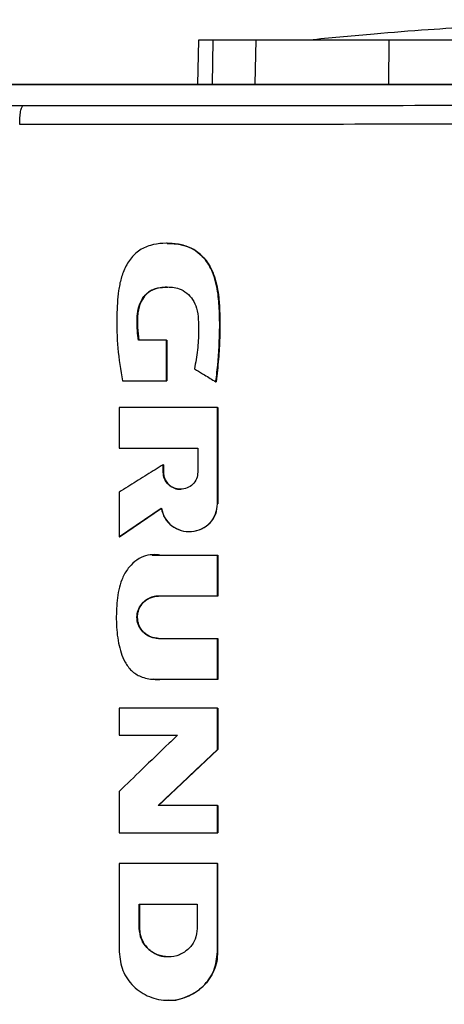
# Model space of a CAD drawing. Extents: x 0.4 to 10.6, y 0.4 to 8.1.
# Drawn here: x 6 to 6.1, y 3.8 to 4.1 of the extents above; entities that cross this region are included whole.
import ezdxf

# ---------------------------------------------------------------- set-up
doc = ezdxf.new("R2010")
doc.units = 0
doc.linetypes.add('SLD-SOLID', pattern=[0])
doc.layers.get('0').update_dxf_attribs({"linetype": 'CONTINUOUS'})
doc.styles.add('SLDTEXTSTYLE0', font='TXT', dxfattribs={"width": 0.75})
doc.dimstyles.new('SLDDIMSTYLE1', dxfattribs={"dimtxt": 0.125, "dimasz": 0.13, "dimexe": 0, "dimexo": 0.0625, "dimgap": 0.03125, "dimtad": 0, "dimtih": 1, "dimtoh": 1, "dimdec": 1, "dimlfac": 30, "dimrnd": 1e-09, "dimzin": 12, "dimtxsty": 'SLDTEXTSTYLE0', "dimsah": 1, "dimcen": 0.09, "dimazin": 3, "dimtfac": 1, "dimtdec": 1, "dimtofl": 0, "dimtmove": 0, "dimatfit": 3, "dimtolj": 1, "dimtzin": 12})

# ---------------------------------------------------------------- blocks, each defined once
blk = doc.blocks.new('_D_5')
at = {"color": 7, "linetype": 'SLD-SOLID'}
for p, q in [((5.99417, 4.05348), (5.00272, 4.05348)), ((5.12772, 4.05348), (5.12772, 3.50037)), ((5.12772, 2.78468), (5.12772, 3.30193)), ((5.87387, 2.78468), (5.00272, 2.78468))]:
    blk.add_line(p, q, dxfattribs=at)
for points in [[(5.12772, 4.05348), (5.10772, 3.92348), (5.14772, 3.92348)], [(5.12772, 2.78468), (5.14772, 2.91468), (5.10772, 2.91468)]]:
    blk.add_solid(points, dxfattribs=at)
at = {"color": 7, "linetype": 'SLD-SOLID', "insert": (4.96609, 3.46306), "char_height": 0.125, "attachment_point": 1, "style": 'SLDTEXTSTYLE0'}
blk.add_mtext('38.1', dxfattribs=at)

msp = doc.modelspace()

# ---------------------------------------------------------------- linework, layer by layer
at = {"color": 7, "linetype": 'SLD-SOLID'}
for p, q in [((6.04417, 4.05348), (6.04395, 4.04362)), ((6.05674, 4.0438), (6.05694, 4.05348)), ((6.08646, 4.0438), (6.08653, 4.05348)), ((6.03718, 4.00837), (6.03713, 4.00837)), ((6.03704, 3.98688), (6.03081, 3.98688)), ((6.03704, 3.97784), (6.03704, 3.98688)), ((6.03708, 3.98688), (6.03704, 3.98688)), ((6.03708, 3.97784), (6.03708, 3.98688)), ((6.03708, 3.98688), (6.0371, 3.98688)), ((6.0371, 3.98688), (6.0371, 3.97784)), ((6.02728, 3.97784), (6.03704, 3.97784)), ((6.03704, 3.97784), (6.03708, 3.97784)), ((6.03708, 3.97784), (6.0371, 3.97784)), ((6.04801, 3.97763), (6.04805, 3.97763)), ((6.04805, 3.97763), (6.04807, 3.97763)), ((6.02654, 3.9719), (6.02654, 3.96291)), ((6.04838, 3.95053), (6.04838, 3.9719)), ((6.04841, 3.9719), (6.04838, 3.9719)), ((6.04841, 3.95053), (6.04841, 3.9719)), ((6.04841, 3.9719), (6.04844, 3.9719)), ((6.04844, 3.9719), (6.04844, 3.95053)), ((6.02654, 3.96291), (6.04402, 3.96291)), ((6.04402, 3.96291), (6.04402, 3.95754)), ((6.03631, 3.95754), (6.03631, 3.95921)), ((6.03636, 3.95921), (6.03631, 3.95921)), ((6.03636, 3.95754), (6.03631, 3.95754)), ((6.03636, 3.95754), (6.03636, 3.95921)), ((6.03636, 3.95921), (6.03638, 3.95921)), ((6.03638, 3.95754), (6.03636, 3.95754)), ((6.03638, 3.95921), (6.03638, 3.95754)), ((6.02654, 3.95312), (6.02654, 3.94316)), ((6.02658, 3.94316), (6.03592, 3.94953)), ((6.03589, 3.9495), (6.02661, 3.94316)), ((6.04838, 3.95053), (6.04841, 3.95053)), ((6.04841, 3.95053), (6.04844, 3.95053)), ((6.04208, 3.94435), (6.04212, 3.94435)), ((6.02658, 3.94316), (6.02654, 3.94316)), ((6.02658, 3.94316), (6.02661, 3.94316)), ((6.03389, 3.93922), (6.03384, 3.93922)), ((6.03554, 3.93916), (6.04838, 3.93916)), ((6.04838, 3.93004), (6.04838, 3.93916)), ((6.04841, 3.93916), (6.04838, 3.93916)), ((6.04841, 3.93004), (6.04841, 3.93916)), ((6.04841, 3.93916), (6.04844, 3.93916)), ((6.04844, 3.93916), (6.04844, 3.93004)), ((6.04838, 3.93004), (6.03526, 3.93004)), ((6.04838, 3.93004), (6.04841, 3.93004)), ((6.04844, 3.93004), (6.04841, 3.93004)), ((6.03526, 3.92065), (6.04838, 3.92065)), ((6.04838, 3.91153), (6.04838, 3.92065)), ((6.04838, 3.92065), (6.04841, 3.92065)), ((6.04841, 3.91153), (6.04841, 3.92065)), ((6.04841, 3.92065), (6.04844, 3.92065)), ((6.04844, 3.92065), (6.04844, 3.91153)), ((6.03414, 3.91156), (6.03419, 3.91156)), ((6.04838, 3.91153), (6.03554, 3.91153)), ((6.04838, 3.91153), (6.04841, 3.91153)), ((6.04844, 3.91153), (6.04841, 3.91153)), ((6.02654, 3.90517), (6.02654, 3.89916)), ((6.04838, 3.89595), (6.04838, 3.90517)), ((6.04841, 3.90517), (6.04838, 3.90517)), ((6.04841, 3.89595), (6.04841, 3.90517)), ((6.04841, 3.90517), (6.04844, 3.90517)), ((6.04844, 3.90517), (6.04844, 3.89595)), ((6.02654, 3.89916), (6.03951, 3.89916)), ((6.03523, 3.88351), (6.04841, 3.89595)), ((6.04844, 3.89595), (6.03525, 3.88351)), ((6.04838, 3.89595), (6.04841, 3.89595)), ((6.04841, 3.89595), (6.04844, 3.89595)), ((6.02654, 3.88668), (6.02654, 3.87747)), ((6.04838, 3.88351), (6.03518, 3.88351)), ((6.04838, 3.87747), (6.04838, 3.88351)), ((6.04841, 3.88351), (6.04838, 3.88351)), ((6.04841, 3.87747), (6.04841, 3.88351)), ((6.04841, 3.88351), (6.04844, 3.88351)), ((6.04844, 3.88351), (6.04844, 3.87747)), ((6.04838, 3.87747), (6.04841, 3.87747)), ((6.04841, 3.87747), (6.04844, 3.87747)), ((6.02654, 3.87067), (6.02654, 3.85102)), ((6.04796, 3.87056), (6.04796, 3.87067)), ((6.04803, 3.87056), (6.04803, 3.87067)), ((6.04838, 3.87067), (6.04838, 3.85102)), ((6.04841, 3.87067), (6.04838, 3.87067)), ((6.04841, 3.85102), (6.04841, 3.87067)), ((6.04841, 3.87067), (6.04844, 3.87067)), ((6.031, 3.86162), (6.0439, 3.86162)), ((6.031, 3.85625), (6.031, 3.86162)), ((6.03105, 3.85625), (6.03105, 3.86162)), ((6.03107, 3.86162), (6.03107, 3.85625)), ((6.0439, 3.86162), (6.0439, 3.85625)), ((6.031, 3.85625), (6.03105, 3.85625)), ((6.03107, 3.85625), (6.03105, 3.85625)), ((6.04838, 3.85102), (6.04841, 3.85102)), ((6.03745, 3.84992), (6.03745, 3.84992)), ((6.03744, 3.84028), (6.03749, 3.84028)), ((6.03749, 3.84028), (6.03751, 3.84028))]:
    msp.add_line(p, q, dxfattribs=at)
at = {"color": 8, "linetype": 'SLD-SOLID'}
for p, q in [((6.04738, 4.05348), (6.04717, 4.04362)), ((6.03388, 3.93914), (6.03559, 3.93916)), ((6.03559, 3.91153), (6.03419, 3.91162))]:
    msp.add_line(p, q, dxfattribs=at)
at = {"color": 7, "linetype": 'SLD-SOLID'}
for points, knots in [([(6.15853, 4.05803), (6.15628, 4.05802), (6.1521, 4.05802), (6.14637, 4.05796), (6.1417, 4.05788), (6.13806, 4.0578), (6.13544, 4.05774), (6.13354, 4.05769), (6.1318, 4.05764), (6.12972, 4.05757), (6.12624, 4.05745), (6.12106, 4.05725), (6.11388, 4.05693), (6.10508, 4.05645), (6.09467, 4.05576), (6.08264, 4.05483), (6.07414, 4.05401), (6.06962, 4.05358)], [0, 0, 0, 0, 0.075026, 0.139514, 0.193187, 0.235665, 0.266601, 0.285597, 0.30114, 0.324405, 0.355496, 0.417536, 0.497603, 0.595761, 0.712108, 0.846787, 1, 1, 1, 1]), ([(6.04738, 4.05348), (6.04688, 4.05348), (6.04588, 4.05348), (6.04454, 4.05348), (6.04432, 4.05348), (6.04417, 4.05348)], [0, 0, 0, 0, 0.253927, 0.507853, 1, 1, 1, 1]), ([(6.05694, 4.05348), (6.05591, 4.05348), (6.05385, 4.05348), (6.0504, 4.05348), (6.04858, 4.05348), (6.04738, 4.05348)], [0, 0, 0, 0, 0.253924, 0.507848, 1, 1, 1, 1]), ([(6.08653, 4.05348), (6.08415, 4.05348), (6.07932, 4.05348), (6.07281, 4.05348), (6.067, 4.05348), (6.06252, 4.05348), (6.05911, 4.05348), (6.05767, 4.05348), (6.05694, 4.05348)], [0, 0, 0, 0, 0.175427, 0.355941, 0.531367, 0.711874, 0.854591, 1, 1, 1, 1]), ([(6.16763, 4.05348), (6.16117, 4.05348), (6.1495, 4.05348), (6.13269, 4.05348), (6.11718, 4.05348), (6.10173, 4.05348), (6.0916, 4.05348), (6.08653, 4.05348)], [0, 0, 0, 0, 0.235105, 0.424633, 0.614827, 0.807066, 1, 1, 1, 1]), ([(6.36029, 4.04362), (6.34862, 4.04362), (6.32526, 4.04362), (6.28986, 4.04362), (6.25425, 4.04362), (6.21845, 4.04362), (6.18256, 4.04362), (6.14733, 4.04362), (6.11283, 4.04362), (6.07911, 4.04362), (6.04555, 4.04362), (6.0122, 4.04362), (5.99018, 4.04362), (5.97918, 4.04362)], [0, 0, 0, 0, 0.093107, 0.186353, 0.279707, 0.373136, 0.46661, 0.560096, 0.648221, 0.736301, 0.824308, 0.912217, 1, 1, 1, 1]), ([(6.16974, 4.04353), (6.16962, 4.04353), (6.16905, 4.04353), (6.16755, 4.04353), (6.16571, 4.04353), (6.16388, 4.04353), (6.1625, 4.04353), (6.16112, 4.04353), (6.15974, 4.04353), (6.15836, 4.04353), (6.15698, 4.04353), (6.1556, 4.04353), (6.15422, 4.04353), (6.15284, 4.04353), (6.15101, 4.04353), (6.14917, 4.04353), (6.14733, 4.04353), (6.14595, 4.04353), (6.14457, 4.04353), (6.14319, 4.04353), (6.14182, 4.04353), (6.14044, 4.04353), (6.13906, 4.04353), (6.13768, 4.04353), (6.1363, 4.04353), (6.13493, 4.04353), (6.13309, 4.04353), (6.13125, 4.04353), (6.12942, 4.04353), (6.12804, 4.04353), (6.12666, 4.04353), (6.12528, 4.04353), (6.12391, 4.04353), (6.12253, 4.04353), (6.12115, 4.04353), (6.11977, 4.04353), (6.1184, 4.04353), (6.11656, 4.04353), (6.11473, 4.04353), (6.11289, 4.04353), (6.11152, 4.04353), (6.11014, 4.04353), (6.10876, 4.04353), (6.10739, 4.04353), (6.10601, 4.04353), (6.10464, 4.04353), (6.10326, 4.04353), (6.10189, 4.04353), (6.10006, 4.04353), (6.09822, 4.04353), (6.09639, 4.04353), (6.09502, 4.04353), (6.09364, 4.04353), (6.09227, 4.04353), (6.09089, 4.04353), (6.08952, 4.04353), (6.08815, 4.04353), (6.08678, 4.04353), (6.0854, 4.04353), (6.08357, 4.04353), (6.08174, 4.04353), (6.07991, 4.04353), (6.07854, 4.04353), (6.07717, 4.04353), (6.0758, 4.04353), (6.07443, 4.04353), (6.07306, 4.04353), (6.07169, 4.04353), (6.07032, 4.04353), (6.06895, 4.04353), (6.06712, 4.04353), (6.06529, 4.04353), (6.06347, 4.04353), (6.0621, 4.04353), (6.06073, 4.04353), (6.05936, 4.04353), (6.058, 4.04353), (6.05663, 4.04353), (6.05526, 4.04353), (6.05389, 4.04353), (6.05253, 4.04353), (6.05116, 4.04353), (6.04934, 4.04353), (6.04752, 4.04353), (6.0457, 4.04353), (6.04433, 4.04353), (6.04297, 4.04353), (6.0416, 4.04353), (6.04024, 4.04353), (6.03887, 4.04353), (6.03751, 4.04353), (6.03615, 4.04353), (6.03478, 4.04353), (6.03297, 4.04353), (6.03115, 4.04353), (6.02934, 4.04353), (6.02797, 4.04353), (6.02661, 4.04353), (6.02525, 4.04353), (6.02389, 4.04353), (6.02253, 4.04353), (6.02117, 4.04353), (6.01981, 4.04353), (6.01846, 4.04353), (6.0171, 4.04353), (6.01529, 4.04353), (6.01348, 4.04353), (6.01167, 4.04353), (6.01031, 4.04353), (6.00896, 4.04353), (6.0076, 4.04353), (6.00625, 4.04353), (6.00489, 4.04353), (6.00354, 4.04353), (6.00218, 4.04353), (6.00083, 4.04353), (5.99902, 4.04353), (5.99722, 4.04353), (5.99542, 4.04353), (5.99407, 4.04353), (5.99272, 4.04353), (5.99137, 4.04353), (5.99002, 4.04353), (5.98867, 4.04353), (5.98732, 4.04353), (5.98597, 4.04353), (5.98462, 4.04353), (5.98327, 4.04353), (5.98146, 4.04353), (5.9801, 4.04353), (5.97918, 4.04353)], [0, 0, 0, 0, 0.0017949, 0.0089744, 0.0233336, 0.0305131, 0.0376927, 0.0448722, 0.0520518, 0.0592313, 0.0664109, 0.0735905, 0.08077, 0.0879496, 0.0951291, 0.1094882, 0.1166678, 0.1238474, 0.1310269, 0.1382065, 0.145386, 0.1525656, 0.1597451, 0.1669247, 0.1741042, 0.1812838, 0.1884633, 0.2028225, 0.210002, 0.2171816, 0.2243611, 0.2315407, 0.2387202, 0.2458998, 0.2530794, 0.2602589, 0.2674385, 0.274618, 0.2889771, 0.2961567, 0.3033363, 0.3105158, 0.3176954, 0.3248749, 0.3320545, 0.339234, 0.3464136, 0.3535931, 0.3607727, 0.3751318, 0.3823114, 0.3894909, 0.3966705, 0.40385, 0.4110296, 0.4182092, 0.4253887, 0.4325683, 0.4397478, 0.4469274, 0.4612865, 0.4684661, 0.4756456, 0.4828252, 0.4900047, 0.4971843, 0.5043638, 0.5115434, 0.5187229, 0.5259025, 0.533082, 0.5474412, 0.5546207, 0.5618003, 0.5689798, 0.5761594, 0.5833389, 0.5905185, 0.5976981, 0.6048776, 0.6120572, 0.6192367, 0.6264163, 0.6407754, 0.647955, 0.6551345, 0.6623141, 0.6694936, 0.6766732, 0.6838527, 0.6910323, 0.6982118, 0.7053914, 0.712571, 0.7269301, 0.7341096, 0.7412892, 0.7484687, 0.7556483, 0.7628279, 0.7700074, 0.777187, 0.7843665, 0.7915461, 0.7987256, 0.8059052, 0.8202643, 0.8274439, 0.8346234, 0.841803, 0.8489825, 0.8561621, 0.8633416, 0.8705212, 0.8777007, 0.8848803, 0.8920599, 0.906419, 0.9135985, 0.9207781, 0.9279576, 0.9351372, 0.9423168, 0.9494963, 0.9566759, 0.9638554, 0.971035, 0.9782145, 0.9853941, 1, 1, 1, 1]), ([(6.16974, 4.04357), (6.16962, 4.04357), (6.16905, 4.04357), (6.16755, 4.04357), (6.16571, 4.04357), (6.16388, 4.04357), (6.1625, 4.04357), (6.16112, 4.04357), (6.15974, 4.04357), (6.15836, 4.04357), (6.15698, 4.04357), (6.1556, 4.04357), (6.15422, 4.04357), (6.15284, 4.04357), (6.15101, 4.04357), (6.14917, 4.04357), (6.14733, 4.04357), (6.14595, 4.04357), (6.14457, 4.04357), (6.14319, 4.04357), (6.14182, 4.04357), (6.14044, 4.04357), (6.13906, 4.04357), (6.13768, 4.04357), (6.1363, 4.04357), (6.13493, 4.04357), (6.13309, 4.04357), (6.13125, 4.04357), (6.12942, 4.04357), (6.12804, 4.04357), (6.12666, 4.04357), (6.12528, 4.04357), (6.12391, 4.04357), (6.12253, 4.04357), (6.12115, 4.04357), (6.11977, 4.04357), (6.1184, 4.04357), (6.11656, 4.04357), (6.11473, 4.04357), (6.11289, 4.04357), (6.11152, 4.04357), (6.11014, 4.04357), (6.10876, 4.04357), (6.10739, 4.04357), (6.10601, 4.04357), (6.10464, 4.04357), (6.10326, 4.04357), (6.10189, 4.04357), (6.10006, 4.04357), (6.09822, 4.04357), (6.09639, 4.04357), (6.09502, 4.04357), (6.09364, 4.04357), (6.09227, 4.04357), (6.09089, 4.04357), (6.08952, 4.04357), (6.08815, 4.04357), (6.08678, 4.04357), (6.0854, 4.04357), (6.08357, 4.04357), (6.08174, 4.04357), (6.07991, 4.04357), (6.07854, 4.04357), (6.07717, 4.04357), (6.0758, 4.04357), (6.07443, 4.04357), (6.07306, 4.04357), (6.07169, 4.04357), (6.07032, 4.04357), (6.06895, 4.04357), (6.06712, 4.04357), (6.06529, 4.04357), (6.06347, 4.04357), (6.0621, 4.04357), (6.06073, 4.04357), (6.05936, 4.04357), (6.058, 4.04357), (6.05663, 4.04357), (6.05526, 4.04357), (6.05389, 4.04357), (6.05253, 4.04357), (6.05116, 4.04357), (6.04934, 4.04357), (6.04752, 4.04357), (6.0457, 4.04357), (6.04433, 4.04357), (6.04297, 4.04357), (6.0416, 4.04357), (6.04024, 4.04357), (6.03887, 4.04357), (6.03751, 4.04357), (6.03615, 4.04357), (6.03478, 4.04357), (6.03297, 4.04357), (6.03115, 4.04357), (6.02934, 4.04357), (6.02797, 4.04357), (6.02661, 4.04357), (6.02525, 4.04357), (6.02389, 4.04357), (6.02253, 4.04357), (6.02117, 4.04357), (6.01981, 4.04357), (6.01846, 4.04357), (6.0171, 4.04357), (6.01529, 4.04357), (6.01348, 4.04357), (6.01167, 4.04357), (6.01031, 4.04357), (6.00896, 4.04357), (6.0076, 4.04357), (6.00625, 4.04357), (6.00489, 4.04357), (6.00354, 4.04357), (6.00218, 4.04357), (6.00083, 4.04357), (5.99902, 4.04357), (5.99722, 4.04357), (5.99542, 4.04357), (5.99407, 4.04357), (5.99272, 4.04357), (5.99137, 4.04357), (5.99002, 4.04357), (5.98867, 4.04357), (5.98732, 4.04357), (5.98597, 4.04357), (5.98462, 4.04357), (5.98327, 4.04357), (5.98147, 4.04357), (5.98012, 4.04357), (5.97921, 4.04357)], [0, 0, 0, 0, 0.001795, 0.008976, 0.023337, 0.030517, 0.037698, 0.044879, 0.052059, 0.05924, 0.06642, 0.073601, 0.080781, 0.087962, 0.095142, 0.109504, 0.116684, 0.123865, 0.131045, 0.138226, 0.145406, 0.152587, 0.159768, 0.166948, 0.174129, 0.181309, 0.18849, 0.202851, 0.210031, 0.217212, 0.224393, 0.231573, 0.238754, 0.245934, 0.253115, 0.260295, 0.267476, 0.274657, 0.289018, 0.296198, 0.303379, 0.310559, 0.31774, 0.32492, 0.332101, 0.339282, 0.346462, 0.353643, 0.360823, 0.375184, 0.382365, 0.389546, 0.396726, 0.403907, 0.411087, 0.418268, 0.425448, 0.432629, 0.439809, 0.44699, 0.461351, 0.468532, 0.475712, 0.482893, 0.490073, 0.497254, 0.504435, 0.511615, 0.518796, 0.525976, 0.533157, 0.547518, 0.554698, 0.561879, 0.56906, 0.57624, 0.583421, 0.590601, 0.597782, 0.604962, 0.612143, 0.619323, 0.626504, 0.640865, 0.648046, 0.655226, 0.662407, 0.669587, 0.676768, 0.683949, 0.691129, 0.69831, 0.70549, 0.712671, 0.727032, 0.734213, 0.741393, 0.748574, 0.755754, 0.762935, 0.770115, 0.777296, 0.784476, 0.791657, 0.798838, 0.806018, 0.820379, 0.82756, 0.83474, 0.841921, 0.849101, 0.856282, 0.863463, 0.870643, 0.877824, 0.885004, 0.892185, 0.906546, 0.913727, 0.920907, 0.928088, 0.935268, 0.942449, 0.949629, 0.95681, 0.96399, 0.971171, 0.978352, 0.985532, 1, 1, 1, 1]), ([(5.9766, 4.04002), (5.97706, 4.03993), (5.97797, 4.03977), (5.98027, 4.03956), (5.98321, 4.03936), (5.98679, 4.03921), (5.99088, 4.03908), (5.99539, 4.03899), (6.00018, 4.03894), (6.00352, 4.03894), (6.00519, 4.03894)], [0, 0, 0, 0, 0.119672, 0.241674, 0.365828, 0.491678, 0.618609, 0.74602, 0.873322, 1, 1, 1, 1]), ([(6.00444, 4.03473), (6.00445, 4.03526), (6.00447, 4.03632), (6.00464, 4.03769), (6.00484, 4.03848), (6.00504, 4.03885), (6.00514, 4.03891), (6.00519, 4.03894)], [0, 0, 0, 0, 0.256779, 0.509572, 0.756469, 0.878598, 1, 1, 1, 1]), ([(6.00519, 4.03894), (6.01877, 4.03895), (6.04595, 4.03898), (6.08706, 4.03901), (6.12834, 4.03903), (6.15594, 4.03903), (6.16974, 4.03903)], [0, 0, 0, 0, 0.249432, 0.499351, 0.749594, 1, 1, 1, 1]), ([(6.16974, 4.03482), (6.15587, 4.03482), (6.12815, 4.03482), (6.08668, 4.0348), (6.04538, 4.03477), (6.01808, 4.03475), (6.00444, 4.03473)], [0, 0, 0, 0, 0.250407, 0.50065, 0.750569, 1, 1, 1, 1]), ([(6.04801, 3.97763), (6.04803, 3.97781), (6.04815, 3.97868), (6.04857, 3.98234), (6.04889, 3.98725), (6.04887, 3.99288), (6.04863, 3.99652), (6.0481, 3.99956), (6.04742, 4.00174), (6.0465, 4.00358), (6.04549, 4.00499), (6.04435, 4.00613), (6.04312, 4.007), (6.04181, 4.00763), (6.04042, 4.00805), (6.03857, 4.00836), (6.03623, 4.00842), (6.03341, 4.00804), (6.03074, 4.0068), (6.02903, 4.00498), (6.02801, 4.00329), (6.02722, 4.00152), (6.02671, 3.99969), (6.02618, 3.99649), (6.02596, 3.99176), (6.02606, 3.98504), (6.02687, 3.98025), (6.02728, 3.97784)], [0, 0, 0, 0, 0.007083, 0.035415, 0.148837, 0.205517, 0.262453, 0.295913, 0.32989, 0.354422, 0.378629, 0.399924, 0.419572, 0.439218, 0.45885, 0.478464, 0.515552, 0.553885, 0.59334, 0.632801, 0.653019, 0.673226, 0.710696, 0.729366, 0.804201, 0.901485, 1, 1, 1, 1]), ([(6.03718, 4.00835), (6.03726, 4.00836), (6.03812, 4.00841), (6.03977, 4.00821), (6.04205, 4.00763), (6.0441, 4.00644), (6.04576, 4.00478), (6.04699, 4.0028), (6.04812, 3.99991), (6.04882, 3.99556), (6.04897, 3.98991), (6.04875, 3.98375), (6.04828, 3.97967), (6.04805, 3.97763)], [0, 0, 0, 0, 0.00681, 0.070087, 0.133212, 0.195959, 0.258355, 0.320462, 0.382303, 0.506106, 0.670896, 0.835325, 1, 1, 1, 1]), ([(6.03723, 4.00836), (6.0379, 4.00834), (6.03923, 4.0083), (6.0412, 4.00788), (6.04298, 4.00715), (6.0449, 4.00579), (6.04694, 4.00327), (6.0481, 4.00001), (6.04861, 3.99695), (6.04882, 3.99457), (6.04892, 3.99218), (6.04894, 3.9898), (6.04889, 3.98741), (6.04878, 3.98503), (6.04856, 3.98177), (6.04827, 3.9793), (6.04807, 3.97763)], [0, 0, 0, 0, 0.054354, 0.108201, 0.16189, 0.20895, 0.296497, 0.418126, 0.48201, 0.545841, 0.609652, 0.673456, 0.737258, 0.801059, 0.86486, 1, 1, 1, 1]), ([(6.03081, 3.98688), (6.03079, 3.98706), (6.03068, 3.98793), (6.03055, 3.98951), (6.03048, 3.99163), (6.03071, 3.99373), (6.03139, 3.99571), (6.0326, 3.99737), (6.03456, 3.99845), (6.03704, 3.99877), (6.03959, 3.99856), (6.04163, 3.99742), (6.04298, 3.99589), (6.04385, 3.99385), (6.04418, 3.99146), (6.04419, 3.98835), (6.04403, 3.98467), (6.04352, 3.9819), (6.04326, 3.98051)], [0, 0, 0, 0, 0.0138269, 0.0691521, 0.1250647, 0.1807442, 0.2346537, 0.288984, 0.338687, 0.4078164, 0.4856526, 0.5374933, 0.5892445, 0.6438739, 0.71049, 0.7775155, 0.8887897, 1, 1, 1, 1]), ([(6.03085, 3.98688), (6.03068, 3.98846), (6.03043, 3.99083), (6.03079, 3.99398), (6.03153, 3.99585), (6.03251, 3.9971), (6.03377, 3.99809), (6.03548, 3.99862), (6.03681, 3.99862), (6.03735, 3.99861)], [0, 0, 0, 0, 0.298945, 0.447203, 0.596126, 0.671096, 0.74612, 0.89759, 1, 1, 1, 1]), ([(6.03711, 3.99863), (6.03611, 3.99857), (6.03453, 3.99847), (6.03268, 3.99731), (6.03146, 3.99573), (6.03085, 3.99397), (6.03062, 3.99229), (6.03057, 3.99099), (6.03063, 3.98919), (6.03077, 3.98782), (6.03088, 3.98688)], [0, 0, 0, 0, 0.191754, 0.3011, 0.41029, 0.570575, 0.653381, 0.736106, 0.81878, 1, 1, 1, 1]), ([(6.04326, 3.98051), (6.04341, 3.98042), (6.04416, 3.97997), (6.04532, 3.97926), (6.04676, 3.97839), (6.04759, 3.97788), (6.04801, 3.97763)], [0, 0, 0, 0, 0.094179, 0.470895, 0.735447, 1, 1, 1, 1]), ([(6.04838, 3.9719), (6.04654, 3.9719), (6.04286, 3.9719), (6.03558, 3.9719), (6.03014, 3.9719), (6.02654, 3.9719)], [0, 0, 0, 0, 0.251998, 0.503997, 1, 1, 1, 1]), ([(6.03631, 3.95921), (6.03617, 3.95911), (6.03543, 3.95865), (6.03343, 3.95741), (6.03031, 3.95547), (6.0278, 3.95391), (6.02654, 3.95312)], [0, 0, 0, 0, 0.045381, 0.226903, 0.613449, 1, 1, 1, 1]), ([(6.04402, 3.95754), (6.04396, 3.95705), (6.04384, 3.95605), (6.04294, 3.95479), (6.04167, 3.95395), (6.04016, 3.95366), (6.03866, 3.95395), (6.03738, 3.95479), (6.03649, 3.95605), (6.03637, 3.95705), (6.03631, 3.95754)], [0, 0, 0, 0, 0.123633, 0.248026, 0.373554, 0.499982, 0.626412, 0.751955, 0.87636, 1, 1, 1, 1]), ([(6.03636, 3.95754), (6.03637, 3.95729), (6.0364, 3.9568), (6.0367, 3.95584), (6.03742, 3.9548), (6.0387, 3.95393), (6.0397, 3.95381), (6.04021, 3.95376)], [0, 0, 0, 0, 0.123886, 0.248257, 0.49676, 0.747505, 1, 1, 1, 1]), ([(6.03638, 3.95754), (6.03639, 3.95738), (6.03641, 3.9568), (6.03672, 3.95584), (6.03747, 3.9548), (6.03852, 3.95409), (6.0395, 3.95374), (6.04007, 3.95379), (6.04022, 3.95381)], [0, 0, 0, 0, 0.080985, 0.289064, 0.497276, 0.709557, 0.927121, 1, 1, 1, 1]), ([(6.02654, 3.94316), (6.02668, 3.94326), (6.0274, 3.94375), (6.02931, 3.94506), (6.03228, 3.94708), (6.03468, 3.94872), (6.03587, 3.94953)], [0, 0, 0, 0, 0.04625, 0.231249, 0.615623, 1, 1, 1, 1]), ([(6.03587, 3.94953), (6.03609, 3.94879), (6.03651, 3.94729), (6.03814, 3.94554), (6.04024, 3.94447), (6.0426, 3.94423), (6.0449, 3.94484), (6.0468, 3.94623), (6.04812, 3.94822), (6.04829, 3.94976), (6.04838, 3.95053)], [0, 0, 0, 0, 0.1237877, 0.2484997, 0.3742877, 0.5007375, 0.6269794, 0.7522802, 0.8764876, 1, 1, 1, 1]), ([(6.03592, 3.94953), (6.03613, 3.94879), (6.03655, 3.94729), (6.03818, 3.94554), (6.04028, 3.94447), (6.04264, 3.94423), (6.04494, 3.94484), (6.04683, 3.94623), (6.04816, 3.94822), (6.04833, 3.94976), (6.04841, 3.95053)], [0, 0, 0, 0, 0.123804, 0.24852, 0.374297, 0.500729, 0.626954, 0.75225, 0.876468, 1, 1, 1, 1]), ([(6.03554, 3.93916), (6.03537, 3.93918), (6.0345, 3.93929), (6.0329, 3.9392), (6.03085, 3.93843), (6.02936, 3.93721), (6.02833, 3.93596), (6.02765, 3.93486), (6.02696, 3.93336), (6.0264, 3.93141), (6.02596, 3.92829), (6.02582, 3.92432), (6.02616, 3.92042), (6.02692, 3.91742), (6.02781, 3.91531), (6.0292, 3.91336), (6.03144, 3.91195), (6.03368, 3.91153), (6.03511, 3.91153), (6.03554, 3.91153)], [0, 0, 0, 0, 0.013574, 0.068333, 0.123293, 0.181949, 0.21539, 0.248818, 0.282235, 0.342858, 0.404847, 0.525858, 0.64931, 0.706137, 0.764179, 0.826023, 0.888422, 0.966119, 1, 1, 1, 1]), ([(6.03526, 3.92065), (6.03509, 3.92066), (6.03437, 3.92068), (6.03313, 3.92105), (6.03177, 3.92201), (6.03084, 3.92336), (6.03042, 3.92492), (6.03054, 3.92649), (6.03118, 3.92794), (6.03225, 3.92909), (6.03366, 3.92989), (6.03472, 3.92999), (6.03526, 3.93004)], [0, 0, 0, 0, 0.035417, 0.146479, 0.257601, 0.366315, 0.472277, 0.576152, 0.679518, 0.784042, 0.890962, 1, 1, 1, 1]), ([(6.03533, 3.93004), (6.03522, 3.93004), (6.03467, 3.93003), (6.03391, 3.92987), (6.03289, 3.92943), (6.03213, 3.92888), (6.03148, 3.92816), (6.03106, 3.9275), (6.03076, 3.92678), (6.03053, 3.92579), (6.03055, 3.92474), (6.03082, 3.92376), (6.03114, 3.92306), (6.03156, 3.92243), (6.03226, 3.92169), (6.03314, 3.92113), (6.03426, 3.92073), (6.03492, 3.92068), (6.03533, 3.92065)], [0, 0, 0, 0, 0.022182, 0.11169, 0.156133, 0.245673, 0.299331, 0.351442, 0.403002, 0.454195, 0.55732, 0.608339, 0.659354, 0.710367, 0.761375, 0.86438, 0.918148, 1, 1, 1, 1]), ([(6.03531, 3.92065), (6.03468, 3.92072), (6.03344, 3.92086), (6.03185, 3.92194), (6.03096, 3.92324), (6.0306, 3.92443), (6.0305, 3.92535), (6.0306, 3.92627), (6.03096, 3.92745), (6.03185, 3.92875), (6.03344, 3.92983), (6.03468, 3.92997), (6.03531, 3.93004)], [0, 0, 0, 0, 0.12648, 0.251956, 0.376106, 0.438115, 0.500001, 0.561889, 0.623895, 0.748037, 0.873515, 1, 1, 1, 1]), ([(6.03561, 3.91153), (6.03549, 3.91153), (6.03523, 3.91152), (6.03496, 3.91154), (6.03481, 3.91155)], [0, 0, 0, 0, 0.434529, 1, 1, 1, 1]), ([(6.04838, 3.90517), (6.04655, 3.90517), (6.04291, 3.90517), (6.03562, 3.90517), (6.03017, 3.90517), (6.02654, 3.90517)], [0, 0, 0, 0, 0.250078, 0.500156, 1, 1, 1, 1]), ([(6.03951, 3.89916), (6.03939, 3.89903), (6.03876, 3.89843), (6.03611, 3.89589), (6.03191, 3.89185), (6.02822, 3.8883), (6.02654, 3.88668)], [0, 0, 0, 0, 0.0290917, 0.1454585, 0.610927, 1, 1, 1, 1]), ([(6.03518, 3.88351), (6.03531, 3.88363), (6.03595, 3.88423), (6.03861, 3.88674), (6.04288, 3.89077), (6.04664, 3.89432), (6.04838, 3.89595)], [0, 0, 0, 0, 0.028887, 0.144436, 0.606632, 1, 1, 1, 1]), ([(6.02654, 3.87747), (6.02835, 3.87747), (6.03199, 3.87747), (6.03927, 3.87747), (6.04473, 3.87747), (6.04838, 3.87747)], [0, 0, 0, 0, 0.250078, 0.500156, 1, 1, 1, 1]), ([(6.04838, 3.87067), (6.04651, 3.87067), (6.04278, 3.87067), (6.0355, 3.87067), (6.03009, 3.87067), (6.02654, 3.87067)], [0, 0, 0, 0, 0.255834, 0.511667, 1, 1, 1, 1]), ([(6.0439, 3.85625), (6.0438, 3.85542), (6.0436, 3.85375), (6.0421, 3.85164), (6.03997, 3.85024), (6.03745, 3.84975), (6.03492, 3.85024), (6.03279, 3.85164), (6.0313, 3.85375), (6.0311, 3.85542), (6.031, 3.85625)], [0, 0, 0, 0, 0.123651, 0.248061, 0.373601, 0.500023, 0.626446, 0.751974, 0.876362, 1, 1, 1, 1]), ([(6.03749, 3.84992), (6.03665, 3.85001), (6.03497, 3.8502), (6.03282, 3.85165), (6.03163, 3.85341), (6.03112, 3.85501), (6.03107, 3.85584), (6.03105, 3.85625)], [0, 0, 0, 0, 0.2525034, 0.5032396, 0.7517293, 0.876095, 1, 1, 1, 1]), ([(6.03107, 3.85625), (6.03108, 3.85607), (6.0311, 3.85519), (6.03152, 3.85364), (6.0327, 3.85187), (6.0344, 3.85059), (6.0361, 3.84993), (6.03716, 3.84999), (6.0375, 3.85001)], [0, 0, 0, 0, 0.05586, 0.262794, 0.469631, 0.681098, 0.897802, 1, 1, 1, 1]), ([(6.02654, 3.85102), (6.0267, 3.84961), (6.02703, 3.84678), (6.02957, 3.84321), (6.03317, 3.84083), (6.03744, 3.84), (6.04172, 3.84083), (6.04533, 3.84321), (6.04788, 3.84678), (6.04821, 3.84961), (6.04838, 3.85102)], [0, 0, 0, 0, 0.123495, 0.247923, 0.373514, 0.49994, 0.62641, 0.751962, 0.876302, 1, 1, 1, 1]), ([(6.04841, 3.85102), (6.04837, 3.85031), (6.04829, 3.8489), (6.04743, 3.8462), (6.04539, 3.84317), (6.04177, 3.84096), (6.03888, 3.84001), (6.03749, 3.84028), (6.03749, 3.84028)], [0, 0, 0, 0, 0.123946, 0.248337, 0.496674, 0.7474, 0.999939, 1, 1, 1, 1])]:
    msp.add_open_spline(points, degree=3, knots=knots, dxfattribs=at)
at = {"color": 8, "linetype": 'SLD-SOLID'}
msp.add_open_spline([(6.06974, 4.05358), (6.0698, 4.05358), (6.06993, 4.05358), (6.07214, 4.05358), (6.07595, 4.05358), (6.08137, 4.05358), (6.08826, 4.05358), (6.09651, 4.05358), (6.10597, 4.05358), (6.11649, 4.05358), (6.12788, 4.05358), (6.13995, 4.05358), (6.1525, 4.05358), (6.16531, 4.05358), (6.17815, 4.05358), (6.19081, 4.05358), (6.20312, 4.05358), (6.21078, 4.05358), (6.21461, 4.05358)], degree=3, knots=[0, 0, 0, 0, 0.051739, 0.114957, 0.178174, 0.241392, 0.304609, 0.367826, 0.431044, 0.494261, 0.557478, 0.620696, 0.683913, 0.74713, 0.810348, 0.873565, 0.936783, 1, 1, 1, 1], dxfattribs=at)

# ---------------------------------------------------------------- dimensions: what is measured, and where the dimension line sits
at = {"color": 7, "linetype": 'SLD-SOLID'}
dim = msp.add_linear_dim(base=(5.12772, 4.05348), p1=(5.92387, 2.78468), p2=(6.04417, 4.05348), angle=90, dimstyle='SLDDIMSTYLE1', dxfattribs=at)
dim.commit()
dim.dimension.update_dxf_attribs({"geometry": '_D_5', "text_midpoint": (5.12772, 3.40115), "dimtype": 160})

doc.saveas('drawing.dxf')
